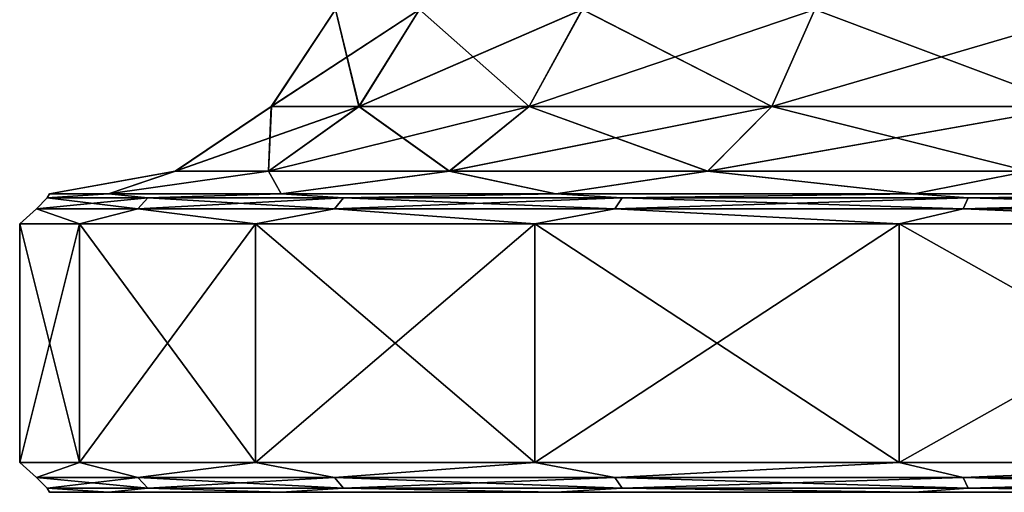
# Model space of a CAD drawing. Units: millimetres. Extents: x -298 to 298, y -568 to 32.
# Drawn here: x 236 to 253, y -568 to -560 of the extents above; entities that cross this region are included whole.
import ezdxf

# ---------------------------------------------------------------- set-up
doc = ezdxf.new("R2010")
doc.units = ezdxf.units.MM
doc.header["$LTSCALE"] = 65.185185
for name, color, linetype in [('228', 7, 'CONTINUOUS'), ('240', 7, 'CONTINUOUS'), ('241', 7, 'CONTINUOUS'), ('242', 7, 'CONTINUOUS'), ('243', 7, 'CONTINUOUS'), ('249', 7, 'CONTINUOUS'), ('261', 7, 'CONTINUOUS'), ('262', 7, 'CONTINUOUS'), ('263', 7, 'CONTINUOUS'), ('264', 7, 'CONTINUOUS')]:
    doc.layers.add(name, color=color, linetype=linetype)

msp = doc.modelspace()

# ---------------------------------------------------------------- linework, layer by layer
at = {"layer": '228', "color": 252, "linetype": 'Continuous', "true_color": 0x8792a0}
for points in [[(236.85, -567.5, -235.85), (237.838, -567.5, -243.356), (237.838, -567.5, -228.344), (236.85, -567.5, -235.85)], [(237.838, -567.5, -243.356), (240.735, -567.5, -250.35), (237.838, -567.5, -228.344), (237.838, -567.5, -243.356)], [(237.838, -567.5, -228.344), (240.735, -567.5, -250.35), (240.735, -567.5, -221.35), (237.838, -567.5, -228.344)], [(240.735, -567.5, -250.35), (245.344, -567.5, -256.356), (240.735, -567.5, -221.35), (240.735, -567.5, -250.35)], [(240.735, -567.5, -221.35), (245.344, -567.5, -256.356), (245.344, -567.5, -215.344), (240.735, -567.5, -221.35)], [(245.344, -567.5, -256.356), (251.35, -567.5, -260.965), (245.344, -567.5, -215.344), (245.344, -567.5, -256.356)], [(245.344, -567.5, -215.344), (251.35, -567.5, -260.965), (251.35, -567.5, -210.735), (245.344, -567.5, -215.344)], [(251.35, -567.5, -260.965), (258.344, -567.5, -263.862), (251.35, -567.5, -210.735), (251.35, -567.5, -260.965)], [(251.35, -567.5, -210.735), (258.344, -567.5, -263.862), (258.344, -567.5, -207.838), (251.35, -567.5, -210.735)]]:
    msp.add_3dface(points, dxfattribs=at)
at = {"layer": '240', "color": 252, "linetype": 'Continuous', "true_color": 0x8792a0}
for points in [[(236.632, -567.25, -239.398), (236.632, -567.25, -232.302), (236.35, -567, -235.85), (236.632, -567.25, -239.398)], [(237.355, -567, -243.485), (236.632, -567.25, -239.398), (236.35, -567, -235.85), (237.355, -567, -243.485)], [(236.35, -567, -235.85), (236.632, -567.25, -232.302), (237.355, -567, -228.215), (236.35, -567, -235.85)], [(238.33, -567.25, -246.287), (236.632, -567.25, -239.398), (237.355, -567, -243.485), (238.33, -567.25, -246.287)], [(236.632, -567.25, -232.302), (238.33, -567.25, -225.413), (237.355, -567, -228.215), (236.632, -567.25, -232.302)], [(240.302, -567, -250.6), (238.33, -567.25, -246.287), (237.355, -567, -243.485), (240.302, -567, -250.6)], [(237.355, -567, -228.215), (238.33, -567.25, -225.413), (240.302, -567, -221.1), (237.355, -567, -228.215)], [(241.627, -567.25, -252.57), (238.33, -567.25, -246.287), (240.302, -567, -250.6), (241.627, -567.25, -252.57)], [(238.33, -567.25, -225.413), (241.627, -567.25, -219.13), (240.302, -567, -221.1), (238.33, -567.25, -225.413)], [(244.99, -567, -256.71), (241.627, -567.25, -252.57), (240.302, -567, -250.6), (244.99, -567, -256.71)], [(240.302, -567, -221.1), (241.627, -567.25, -219.13), (244.99, -567, -214.99), (240.302, -567, -221.1)], [(246.332, -567.25, -257.881), (241.627, -567.25, -252.57), (244.99, -567, -256.71), (246.332, -567.25, -257.881)], [(241.627, -567.25, -219.13), (246.332, -567.25, -213.819), (244.99, -567, -214.99), (241.627, -567.25, -219.13)], [(251.1, -567, -261.398), (246.332, -567.25, -257.881), (244.99, -567, -256.71), (251.1, -567, -261.398)], [(244.99, -567, -214.99), (246.332, -567.25, -213.819), (251.1, -567, -210.302), (244.99, -567, -214.99)], [(252.172, -567.25, -261.912), (246.332, -567.25, -257.881), (251.1, -567, -261.398), (252.172, -567.25, -261.912)], [(246.332, -567.25, -213.819), (252.172, -567.25, -209.788), (251.1, -567, -210.302), (246.332, -567.25, -213.819)], [(258.215, -567, -264.345), (252.172, -567.25, -261.912), (251.1, -567, -261.398), (258.215, -567, -264.345)], [(251.1, -567, -210.302), (252.172, -567.25, -209.788), (258.215, -567, -207.355), (251.1, -567, -210.302)], [(258.806, -567.25, -264.428), (252.172, -567.25, -261.912), (258.215, -567, -264.345), (258.806, -567.25, -264.428)], [(252.172, -567.25, -209.788), (258.806, -567.25, -207.272), (258.215, -567, -207.355), (252.172, -567.25, -209.788)], [(236.813, -567.433, -239.376), (236.813, -567.433, -232.324), (236.632, -567.25, -239.398), (236.813, -567.433, -239.376)], [(238.33, -567.25, -246.287), (236.813, -567.433, -239.376), (236.632, -567.25, -239.398), (238.33, -567.25, -246.287)], [(236.813, -567.433, -232.324), (238.501, -567.433, -225.478), (236.632, -567.25, -232.302), (236.813, -567.433, -232.324)], [(236.632, -567.25, -239.398), (236.813, -567.433, -232.324), (236.632, -567.25, -232.302), (236.632, -567.25, -239.398)], [(236.632, -567.25, -232.302), (238.501, -567.433, -225.478), (238.33, -567.25, -225.413), (236.632, -567.25, -232.302)], [(238.501, -567.433, -246.222), (236.813, -567.433, -239.376), (238.33, -567.25, -246.287), (238.501, -567.433, -246.222)], [(241.627, -567.25, -252.57), (238.501, -567.433, -246.222), (238.33, -567.25, -246.287), (241.627, -567.25, -252.57)], [(238.501, -567.433, -225.478), (241.778, -567.433, -219.234), (238.33, -567.25, -225.413), (238.501, -567.433, -225.478)], [(238.33, -567.25, -225.413), (241.778, -567.433, -219.234), (241.627, -567.25, -219.13), (238.33, -567.25, -225.413)], [(241.778, -567.433, -252.466), (238.501, -567.433, -246.222), (241.627, -567.25, -252.57), (241.778, -567.433, -252.466)], [(246.332, -567.25, -257.881), (241.778, -567.433, -252.466), (241.627, -567.25, -252.57), (246.332, -567.25, -257.881)], [(241.778, -567.433, -219.234), (246.454, -567.433, -213.956), (241.627, -567.25, -219.13), (241.778, -567.433, -219.234)], [(241.627, -567.25, -219.13), (246.454, -567.433, -213.956), (246.332, -567.25, -213.819), (241.627, -567.25, -219.13)], [(246.454, -567.433, -257.744), (241.778, -567.433, -252.466), (246.332, -567.25, -257.881), (246.454, -567.433, -257.744)], [(252.172, -567.25, -261.912), (246.454, -567.433, -257.744), (246.332, -567.25, -257.881), (252.172, -567.25, -261.912)], [(246.454, -567.433, -213.956), (252.257, -567.433, -209.951), (246.332, -567.25, -213.819), (246.454, -567.433, -213.956)], [(246.332, -567.25, -213.819), (252.257, -567.433, -209.951), (252.172, -567.25, -209.788), (246.332, -567.25, -213.819)], [(252.257, -567.433, -261.749), (246.454, -567.433, -257.744), (252.172, -567.25, -261.912), (252.257, -567.433, -261.749)], [(258.806, -567.25, -264.428), (252.257, -567.433, -261.749), (252.172, -567.25, -261.912), (258.806, -567.25, -264.428)], [(252.257, -567.433, -209.951), (258.85, -567.433, -207.45), (252.172, -567.25, -209.788), (252.257, -567.433, -209.951)], [(252.172, -567.25, -209.788), (258.85, -567.433, -207.45), (258.806, -567.25, -207.272), (252.172, -567.25, -209.788)], [(258.85, -567.433, -264.25), (252.257, -567.433, -261.749), (258.806, -567.25, -264.428), (258.85, -567.433, -264.25)], [(237.838, -567.5, -243.356), (236.85, -567.5, -235.85), (236.813, -567.433, -239.376), (237.838, -567.5, -243.356)], [(238.501, -567.433, -246.222), (237.838, -567.5, -243.356), (236.813, -567.433, -239.376), (238.501, -567.433, -246.222)], [(236.85, -567.5, -235.85), (237.838, -567.5, -228.344), (236.813, -567.433, -232.324), (236.85, -567.5, -235.85)], [(236.813, -567.433, -239.376), (236.85, -567.5, -235.85), (236.813, -567.433, -232.324), (236.813, -567.433, -239.376)], [(236.813, -567.433, -232.324), (237.838, -567.5, -228.344), (238.501, -567.433, -225.478), (236.813, -567.433, -232.324)], [(240.735, -567.5, -250.35), (237.838, -567.5, -243.356), (238.501, -567.433, -246.222), (240.735, -567.5, -250.35)], [(237.838, -567.5, -228.344), (240.735, -567.5, -221.35), (238.501, -567.433, -225.478), (237.838, -567.5, -228.344)], [(241.778, -567.433, -252.466), (240.735, -567.5, -250.35), (238.501, -567.433, -246.222), (241.778, -567.433, -252.466)], [(238.501, -567.433, -225.478), (240.735, -567.5, -221.35), (241.778, -567.433, -219.234), (238.501, -567.433, -225.478)], [(245.344, -567.5, -256.356), (240.735, -567.5, -250.35), (241.778, -567.433, -252.466), (245.344, -567.5, -256.356)], [(240.735, -567.5, -221.35), (245.344, -567.5, -215.344), (241.778, -567.433, -219.234), (240.735, -567.5, -221.35)], [(246.454, -567.433, -257.744), (245.344, -567.5, -256.356), (241.778, -567.433, -252.466), (246.454, -567.433, -257.744)], [(241.778, -567.433, -219.234), (245.344, -567.5, -215.344), (246.454, -567.433, -213.956), (241.778, -567.433, -219.234)], [(251.35, -567.5, -260.965), (245.344, -567.5, -256.356), (246.454, -567.433, -257.744), (251.35, -567.5, -260.965)], [(245.344, -567.5, -215.344), (251.35, -567.5, -210.735), (246.454, -567.433, -213.956), (245.344, -567.5, -215.344)], [(252.257, -567.433, -261.749), (251.35, -567.5, -260.965), (246.454, -567.433, -257.744), (252.257, -567.433, -261.749)], [(246.454, -567.433, -213.956), (251.35, -567.5, -210.735), (252.257, -567.433, -209.951), (246.454, -567.433, -213.956)], [(258.344, -567.5, -263.862), (251.35, -567.5, -260.965), (252.257, -567.433, -261.749), (258.344, -567.5, -263.862)], [(251.35, -567.5, -210.735), (258.344, -567.5, -207.838), (252.257, -567.433, -209.951), (251.35, -567.5, -210.735)], [(258.85, -567.433, -264.25), (258.344, -567.5, -263.862), (252.257, -567.433, -261.749), (258.85, -567.433, -264.25)], [(252.257, -567.433, -209.951), (258.344, -567.5, -207.838), (258.85, -567.433, -207.45), (252.257, -567.433, -209.951)]]:
    msp.add_3dface(points, dxfattribs=at)
at = {"layer": '241', "color": 252, "linetype": 'Continuous', "true_color": 0x8792a0}
for points in [[(237.355, -567, -243.485), (236.35, -567, -235.85), (237.355, -563, -243.485), (237.355, -567, -243.485)], [(236.35, -567, -235.85), (237.355, -567, -228.215), (236.35, -563, -235.85), (236.35, -567, -235.85)], [(237.355, -563, -243.485), (236.35, -567, -235.85), (236.35, -563, -235.85), (237.355, -563, -243.485)], [(236.35, -563, -235.85), (237.355, -567, -228.215), (237.355, -563, -228.215), (236.35, -563, -235.85)], [(240.302, -567, -250.6), (237.355, -567, -243.485), (240.302, -563, -250.6), (240.302, -567, -250.6)], [(240.302, -563, -250.6), (237.355, -567, -243.485), (237.355, -563, -243.485), (240.302, -563, -250.6)], [(237.355, -567, -228.215), (240.302, -567, -221.1), (237.355, -563, -228.215), (237.355, -567, -228.215)], [(237.355, -563, -228.215), (240.302, -567, -221.1), (240.302, -563, -221.1), (237.355, -563, -228.215)], [(244.99, -567, -256.71), (240.302, -567, -250.6), (244.99, -563, -256.71), (244.99, -567, -256.71)], [(244.99, -563, -256.71), (240.302, -567, -250.6), (240.302, -563, -250.6), (244.99, -563, -256.71)], [(240.302, -567, -221.1), (244.99, -567, -214.99), (240.302, -563, -221.1), (240.302, -567, -221.1)], [(240.302, -563, -221.1), (244.99, -567, -214.99), (244.99, -563, -214.99), (240.302, -563, -221.1)], [(251.1, -567, -261.398), (244.99, -567, -256.71), (251.1, -563, -261.398), (251.1, -567, -261.398)], [(251.1, -563, -261.398), (244.99, -567, -256.71), (244.99, -563, -256.71), (251.1, -563, -261.398)], [(244.99, -567, -214.99), (251.1, -567, -210.302), (244.99, -563, -214.99), (244.99, -567, -214.99)], [(244.99, -563, -214.99), (251.1, -567, -210.302), (251.1, -563, -210.302), (244.99, -563, -214.99)], [(258.215, -567, -264.345), (251.1, -567, -261.398), (258.215, -563, -264.345), (258.215, -567, -264.345)], [(258.215, -563, -264.345), (251.1, -567, -261.398), (251.1, -563, -261.398), (258.215, -563, -264.345)], [(251.1, -567, -210.302), (258.215, -567, -207.355), (251.1, -563, -210.302), (251.1, -567, -210.302)], [(251.1, -563, -210.302), (258.215, -567, -207.355), (258.215, -563, -207.355), (251.1, -563, -210.302)]]:
    msp.add_3dface(points, dxfattribs=at)
at = {"layer": '242', "color": 252, "linetype": 'Continuous', "true_color": 0x8792a0}
for points in [[(238.33, -562.75, -246.287), (236.631, -562.75, -239.398), (238.501, -562.567, -246.222), (238.33, -562.75, -246.287)], [(236.631, -562.75, -239.398), (236.631, -562.75, -232.302), (236.813, -562.567, -239.376), (236.631, -562.75, -239.398)], [(238.501, -562.567, -246.222), (236.631, -562.75, -239.398), (236.813, -562.567, -239.376), (238.501, -562.567, -246.222)], [(236.631, -562.75, -232.302), (238.33, -562.75, -225.413), (236.813, -562.567, -232.324), (236.631, -562.75, -232.302)], [(236.813, -562.567, -239.376), (236.631, -562.75, -232.302), (236.813, -562.567, -232.324), (236.813, -562.567, -239.376)], [(238.501, -562.567, -246.222), (236.813, -562.567, -239.376), (237.838, -562.5, -243.356), (238.501, -562.567, -246.222)], [(236.813, -562.567, -239.376), (236.813, -562.567, -232.324), (236.85, -562.5, -235.85), (236.813, -562.567, -239.376)], [(237.838, -562.5, -243.356), (236.813, -562.567, -239.376), (236.85, -562.5, -235.85), (237.838, -562.5, -243.356)], [(236.813, -562.567, -232.324), (238.501, -562.567, -225.478), (237.838, -562.5, -228.344), (236.813, -562.567, -232.324)], [(236.85, -562.5, -235.85), (236.813, -562.567, -232.324), (237.838, -562.5, -228.344), (236.85, -562.5, -235.85)], [(236.813, -562.567, -232.324), (238.33, -562.75, -225.413), (238.501, -562.567, -225.478), (236.813, -562.567, -232.324)], [(240.735, -562.5, -250.35), (238.501, -562.567, -246.222), (237.838, -562.5, -243.356), (240.735, -562.5, -250.35)], [(237.838, -562.5, -228.344), (238.501, -562.567, -225.478), (240.735, -562.5, -221.35), (237.838, -562.5, -228.344)], [(241.627, -562.75, -252.57), (238.33, -562.75, -246.287), (241.778, -562.567, -252.466), (241.627, -562.75, -252.57)], [(241.778, -562.567, -252.466), (238.33, -562.75, -246.287), (238.501, -562.567, -246.222), (241.778, -562.567, -252.466)], [(238.33, -562.75, -225.413), (241.627, -562.75, -219.13), (238.501, -562.567, -225.478), (238.33, -562.75, -225.413)], [(241.778, -562.567, -252.466), (238.501, -562.567, -246.222), (240.735, -562.5, -250.35), (241.778, -562.567, -252.466)], [(238.501, -562.567, -225.478), (241.778, -562.567, -219.234), (240.735, -562.5, -221.35), (238.501, -562.567, -225.478)], [(238.501, -562.567, -225.478), (241.627, -562.75, -219.13), (241.778, -562.567, -219.234), (238.501, -562.567, -225.478)], [(245.344, -562.5, -256.356), (241.778, -562.567, -252.466), (240.735, -562.5, -250.35), (245.344, -562.5, -256.356)], [(240.735, -562.5, -221.35), (241.778, -562.567, -219.234), (245.344, -562.5, -215.344), (240.735, -562.5, -221.35)], [(246.332, -562.75, -257.881), (241.627, -562.75, -252.57), (246.454, -562.567, -257.744), (246.332, -562.75, -257.881)], [(246.454, -562.567, -257.744), (241.627, -562.75, -252.57), (241.778, -562.567, -252.466), (246.454, -562.567, -257.744)], [(241.627, -562.75, -219.13), (246.332, -562.75, -213.819), (241.778, -562.567, -219.234), (241.627, -562.75, -219.13)], [(246.454, -562.567, -257.744), (241.778, -562.567, -252.466), (245.344, -562.5, -256.356), (246.454, -562.567, -257.744)], [(241.778, -562.567, -219.234), (246.454, -562.567, -213.956), (245.344, -562.5, -215.344), (241.778, -562.567, -219.234)], [(241.778, -562.567, -219.234), (246.332, -562.75, -213.819), (246.454, -562.567, -213.956), (241.778, -562.567, -219.234)], [(251.35, -562.5, -260.965), (246.454, -562.567, -257.744), (245.344, -562.5, -256.356), (251.35, -562.5, -260.965)], [(245.344, -562.5, -215.344), (246.454, -562.567, -213.956), (251.35, -562.5, -210.735), (245.344, -562.5, -215.344)], [(252.172, -562.75, -261.912), (246.332, -562.75, -257.881), (252.257, -562.567, -261.75), (252.172, -562.75, -261.912)], [(252.257, -562.567, -261.75), (246.332, -562.75, -257.881), (246.454, -562.567, -257.744), (252.257, -562.567, -261.75)], [(246.332, -562.75, -213.819), (252.172, -562.75, -209.788), (246.454, -562.567, -213.956), (246.332, -562.75, -213.819)], [(252.257, -562.567, -261.75), (246.454, -562.567, -257.744), (251.35, -562.5, -260.965), (252.257, -562.567, -261.75)], [(246.454, -562.567, -213.956), (252.257, -562.567, -209.95), (251.35, -562.5, -210.735), (246.454, -562.567, -213.956)], [(246.454, -562.567, -213.956), (252.172, -562.75, -209.788), (252.257, -562.567, -209.95), (246.454, -562.567, -213.956)], [(258.344, -562.5, -263.862), (252.257, -562.567, -261.75), (251.35, -562.5, -260.965), (258.344, -562.5, -263.862)], [(251.35, -562.5, -210.735), (252.257, -562.567, -209.95), (258.344, -562.5, -207.838), (251.35, -562.5, -210.735)], [(258.806, -562.75, -264.428), (252.172, -562.75, -261.912), (258.85, -562.567, -264.25), (258.806, -562.75, -264.428)], [(258.85, -562.567, -264.25), (252.172, -562.75, -261.912), (252.257, -562.567, -261.75), (258.85, -562.567, -264.25)], [(252.172, -562.75, -209.788), (258.806, -562.75, -207.272), (252.257, -562.567, -209.95), (252.172, -562.75, -209.788)], [(258.85, -562.567, -264.25), (252.257, -562.567, -261.75), (258.344, -562.5, -263.862), (258.85, -562.567, -264.25)], [(252.257, -562.567, -209.95), (258.85, -562.567, -207.45), (258.344, -562.5, -207.838), (252.257, -562.567, -209.95)], [(252.257, -562.567, -209.95), (258.806, -562.75, -207.272), (258.85, -562.567, -207.45), (252.257, -562.567, -209.95)], [(237.355, -563, -243.485), (236.35, -563, -235.85), (236.631, -562.75, -239.398), (237.355, -563, -243.485)], [(236.35, -563, -235.85), (237.355, -563, -228.215), (236.631, -562.75, -232.302), (236.35, -563, -235.85)], [(236.631, -562.75, -239.398), (236.35, -563, -235.85), (236.631, -562.75, -232.302), (236.631, -562.75, -239.398)], [(238.33, -562.75, -246.287), (237.355, -563, -243.485), (236.631, -562.75, -239.398), (238.33, -562.75, -246.287)], [(236.631, -562.75, -232.302), (237.355, -563, -228.215), (238.33, -562.75, -225.413), (236.631, -562.75, -232.302)], [(240.302, -563, -250.6), (237.355, -563, -243.485), (238.33, -562.75, -246.287), (240.302, -563, -250.6)], [(237.355, -563, -228.215), (240.302, -563, -221.1), (238.33, -562.75, -225.413), (237.355, -563, -228.215)], [(241.627, -562.75, -252.57), (240.302, -563, -250.6), (238.33, -562.75, -246.287), (241.627, -562.75, -252.57)], [(238.33, -562.75, -225.413), (240.302, -563, -221.1), (241.627, -562.75, -219.13), (238.33, -562.75, -225.413)], [(244.99, -563, -256.71), (240.302, -563, -250.6), (241.627, -562.75, -252.57), (244.99, -563, -256.71)], [(240.302, -563, -221.1), (244.99, -563, -214.99), (241.627, -562.75, -219.13), (240.302, -563, -221.1)], [(246.332, -562.75, -257.881), (244.99, -563, -256.71), (241.627, -562.75, -252.57), (246.332, -562.75, -257.881)], [(241.627, -562.75, -219.13), (244.99, -563, -214.99), (246.332, -562.75, -213.819), (241.627, -562.75, -219.13)], [(251.1, -563, -261.398), (244.99, -563, -256.71), (246.332, -562.75, -257.881), (251.1, -563, -261.398)], [(244.99, -563, -214.99), (251.1, -563, -210.302), (246.332, -562.75, -213.819), (244.99, -563, -214.99)], [(252.172, -562.75, -261.912), (251.1, -563, -261.398), (246.332, -562.75, -257.881), (252.172, -562.75, -261.912)], [(246.332, -562.75, -213.819), (251.1, -563, -210.302), (252.172, -562.75, -209.788), (246.332, -562.75, -213.819)], [(258.215, -563, -264.345), (251.1, -563, -261.398), (252.172, -562.75, -261.912), (258.215, -563, -264.345)], [(251.1, -563, -210.302), (258.215, -563, -207.355), (252.172, -562.75, -209.788), (251.1, -563, -210.302)], [(258.806, -562.75, -264.428), (258.215, -563, -264.345), (252.172, -562.75, -261.912), (258.806, -562.75, -264.428)], [(252.172, -562.75, -209.788), (258.215, -563, -207.355), (258.806, -562.75, -207.272), (252.172, -562.75, -209.788)]]:
    msp.add_3dface(points, dxfattribs=at)
at = {"layer": '243', "color": 252, "linetype": 'Continuous', "true_color": 0x8792a0}
for points in [[(242.042, -561.034, -244.879), (240.573, -561.034, -238.919), (243.055, -559.41, -244.495), (242.042, -561.034, -244.879)], [(240.573, -561.034, -238.919), (240.573, -561.034, -232.781), (241.649, -559.41, -238.789), (240.573, -561.034, -238.919)], [(243.055, -559.41, -244.495), (240.573, -561.034, -238.919), (241.649, -559.41, -238.789), (243.055, -559.41, -244.495)], [(240.573, -561.034, -232.781), (242.042, -561.034, -226.821), (241.649, -559.41, -232.911), (240.573, -561.034, -232.781)], [(241.649, -559.41, -238.789), (240.573, -561.034, -232.781), (241.649, -559.41, -232.911), (241.649, -559.41, -238.789)], [(241.649, -559.41, -232.911), (242.042, -561.034, -226.821), (243.055, -559.41, -227.205), (241.649, -559.41, -232.911)], [(244.894, -561.034, -250.315), (242.042, -561.034, -244.879), (245.786, -559.41, -249.699), (244.894, -561.034, -250.315)], [(245.786, -559.41, -249.699), (242.042, -561.034, -244.879), (243.055, -559.41, -244.495), (245.786, -559.41, -249.699)], [(242.042, -561.034, -226.821), (244.894, -561.034, -221.385), (243.055, -559.41, -227.205), (242.042, -561.034, -226.821)], [(243.055, -559.41, -227.205), (244.894, -561.034, -221.385), (245.786, -559.41, -222.001), (243.055, -559.41, -227.205)], [(248.965, -561.034, -254.909), (244.894, -561.034, -250.315), (249.684, -559.41, -254.098), (248.965, -561.034, -254.909)], [(249.684, -559.41, -254.098), (244.894, -561.034, -250.315), (245.786, -559.41, -249.699), (249.684, -559.41, -254.098)], [(244.894, -561.034, -221.385), (248.965, -561.034, -216.791), (245.786, -559.41, -222.001), (244.894, -561.034, -221.385)], [(245.786, -559.41, -222.001), (248.965, -561.034, -216.791), (249.684, -559.41, -217.602), (245.786, -559.41, -222.001)], [(254.017, -561.034, -258.396), (248.965, -561.034, -254.909), (254.52, -559.41, -257.437), (254.017, -561.034, -258.396)], [(254.52, -559.41, -257.437), (248.965, -561.034, -254.909), (249.684, -559.41, -254.098), (254.52, -559.41, -257.437)], [(248.965, -561.034, -216.791), (254.017, -561.034, -213.304), (249.684, -559.41, -217.602), (248.965, -561.034, -216.791)], [(249.684, -559.41, -217.602), (254.017, -561.034, -213.304), (254.52, -559.41, -214.263), (249.684, -559.41, -217.602)], [(240.524, -562.119, -245.455), (238.961, -562.119, -239.115), (242.042, -561.034, -244.879), (240.524, -562.119, -245.455)], [(238.961, -562.119, -239.115), (238.961, -562.119, -232.585), (240.573, -561.034, -238.919), (238.961, -562.119, -239.115)], [(242.042, -561.034, -244.879), (238.961, -562.119, -239.115), (240.573, -561.034, -238.919), (242.042, -561.034, -244.879)], [(238.961, -562.119, -232.585), (240.524, -562.119, -226.245), (240.573, -561.034, -232.781), (238.961, -562.119, -232.585)], [(240.573, -561.034, -238.919), (238.961, -562.119, -232.585), (240.573, -561.034, -232.781), (240.573, -561.034, -238.919)], [(243.558, -562.119, -251.237), (240.524, -562.119, -245.455), (244.894, -561.034, -250.315), (243.558, -562.119, -251.237)], [(244.894, -561.034, -250.315), (240.524, -562.119, -245.455), (242.042, -561.034, -244.879), (244.894, -561.034, -250.315)], [(240.524, -562.119, -226.245), (243.558, -562.119, -220.463), (242.042, -561.034, -226.821), (240.524, -562.119, -226.245)], [(240.573, -561.034, -232.781), (240.524, -562.119, -226.245), (242.042, -561.034, -226.821), (240.573, -561.034, -232.781)], [(242.042, -561.034, -226.821), (243.558, -562.119, -220.463), (244.894, -561.034, -221.385), (242.042, -561.034, -226.821)], [(247.888, -562.119, -256.125), (243.558, -562.119, -251.237), (248.965, -561.034, -254.909), (247.888, -562.119, -256.125)], [(248.965, -561.034, -254.909), (243.558, -562.119, -251.237), (244.894, -561.034, -250.315), (248.965, -561.034, -254.909)], [(243.558, -562.119, -220.463), (247.888, -562.119, -215.575), (244.894, -561.034, -221.385), (243.558, -562.119, -220.463)], [(244.894, -561.034, -221.385), (247.888, -562.119, -215.575), (248.965, -561.034, -216.791), (244.894, -561.034, -221.385)], [(253.262, -562.119, -259.834), (247.888, -562.119, -256.125), (254.017, -561.034, -258.396), (253.262, -562.119, -259.834)], [(254.017, -561.034, -258.396), (247.888, -562.119, -256.125), (248.965, -561.034, -254.909), (254.017, -561.034, -258.396)], [(247.888, -562.119, -215.575), (253.262, -562.119, -211.866), (248.965, -561.034, -216.791), (247.888, -562.119, -215.575)], [(248.965, -561.034, -216.791), (253.262, -562.119, -211.866), (254.017, -561.034, -213.304), (248.965, -561.034, -216.791)], [(237.838, -562.5, -243.356), (236.85, -562.5, -235.85), (238.961, -562.119, -239.115), (237.838, -562.5, -243.356)], [(236.85, -562.5, -235.85), (237.838, -562.5, -228.344), (238.961, -562.119, -232.585), (236.85, -562.5, -235.85)], [(238.961, -562.119, -239.115), (236.85, -562.5, -235.85), (238.961, -562.119, -232.585), (238.961, -562.119, -239.115)], [(240.735, -562.5, -250.35), (237.838, -562.5, -243.356), (240.524, -562.119, -245.455), (240.735, -562.5, -250.35)], [(240.524, -562.119, -245.455), (237.838, -562.5, -243.356), (238.961, -562.119, -239.115), (240.524, -562.119, -245.455)], [(237.838, -562.5, -228.344), (240.735, -562.5, -221.35), (240.524, -562.119, -226.245), (237.838, -562.5, -228.344)], [(238.961, -562.119, -232.585), (237.838, -562.5, -228.344), (240.524, -562.119, -226.245), (238.961, -562.119, -232.585)], [(243.558, -562.119, -251.237), (240.735, -562.5, -250.35), (240.524, -562.119, -245.455), (243.558, -562.119, -251.237)], [(240.524, -562.119, -226.245), (240.735, -562.5, -221.35), (243.558, -562.119, -220.463), (240.524, -562.119, -226.245)], [(245.344, -562.5, -256.356), (240.735, -562.5, -250.35), (243.558, -562.119, -251.237), (245.344, -562.5, -256.356)], [(240.735, -562.5, -221.35), (245.344, -562.5, -215.344), (243.558, -562.119, -220.463), (240.735, -562.5, -221.35)], [(247.888, -562.119, -256.125), (245.344, -562.5, -256.356), (243.558, -562.119, -251.237), (247.888, -562.119, -256.125)], [(243.558, -562.119, -220.463), (245.344, -562.5, -215.344), (247.888, -562.119, -215.575), (243.558, -562.119, -220.463)], [(251.35, -562.5, -260.965), (245.344, -562.5, -256.356), (247.888, -562.119, -256.125), (251.35, -562.5, -260.965)], [(245.344, -562.5, -215.344), (251.35, -562.5, -210.735), (247.888, -562.119, -215.575), (245.344, -562.5, -215.344)], [(253.262, -562.119, -259.834), (251.35, -562.5, -260.965), (247.888, -562.119, -256.125), (253.262, -562.119, -259.834)], [(247.888, -562.119, -215.575), (251.35, -562.5, -210.735), (253.262, -562.119, -211.866), (247.888, -562.119, -215.575)], [(258.344, -562.5, -263.862), (251.35, -562.5, -260.965), (253.262, -562.119, -259.834), (258.344, -562.5, -263.862)], [(251.35, -562.5, -210.735), (258.344, -562.5, -207.838), (253.262, -562.119, -211.866), (251.35, -562.5, -210.735)]]:
    msp.add_3dface(points, dxfattribs=at)
at = {"layer": '249', "color": 252, "linetype": 'Continuous', "true_color": 0x8792a0}
for points in [[(236.85, -567.5, 235.85), (237.838, -567.5, 228.344), (237.838, -567.5, 243.356), (236.85, -567.5, 235.85)], [(237.838, -567.5, 228.344), (240.735, -567.5, 221.35), (237.838, -567.5, 243.356), (237.838, -567.5, 228.344)], [(237.838, -567.5, 243.356), (240.735, -567.5, 221.35), (240.735, -567.5, 250.35), (237.838, -567.5, 243.356)], [(240.735, -567.5, 221.35), (245.344, -567.5, 215.344), (240.735, -567.5, 250.35), (240.735, -567.5, 221.35)], [(240.735, -567.5, 250.35), (245.344, -567.5, 215.344), (245.344, -567.5, 256.356), (240.735, -567.5, 250.35)], [(245.344, -567.5, 215.344), (251.35, -567.5, 210.735), (245.344, -567.5, 256.356), (245.344, -567.5, 215.344)], [(245.344, -567.5, 256.356), (251.35, -567.5, 210.735), (251.35, -567.5, 260.965), (245.344, -567.5, 256.356)], [(251.35, -567.5, 210.735), (258.344, -567.5, 207.838), (251.35, -567.5, 260.965), (251.35, -567.5, 210.735)], [(251.35, -567.5, 260.965), (258.344, -567.5, 207.838), (258.344, -567.5, 263.862), (251.35, -567.5, 260.965)]]:
    msp.add_3dface(points, dxfattribs=at)
at = {"layer": '261', "color": 252, "linetype": 'Continuous', "true_color": 0x8792a0}
for points in [[(236.631, -567.25, 232.302), (236.631, -567.25, 239.398), (236.35, -567, 235.85), (236.631, -567.25, 232.302)], [(237.355, -567, 228.215), (236.631, -567.25, 232.302), (236.35, -567, 235.85), (237.355, -567, 228.215)], [(236.35, -567, 235.85), (236.631, -567.25, 239.398), (237.355, -567, 243.485), (236.35, -567, 235.85)], [(238.33, -567.25, 225.413), (236.631, -567.25, 232.302), (237.355, -567, 228.215), (238.33, -567.25, 225.413)], [(236.631, -567.25, 239.398), (238.33, -567.25, 246.287), (237.355, -567, 243.485), (236.631, -567.25, 239.398)], [(240.302, -567, 221.1), (238.33, -567.25, 225.413), (237.355, -567, 228.215), (240.302, -567, 221.1)], [(237.355, -567, 243.485), (238.33, -567.25, 246.287), (240.302, -567, 250.6), (237.355, -567, 243.485)], [(241.627, -567.25, 219.13), (238.33, -567.25, 225.413), (240.302, -567, 221.1), (241.627, -567.25, 219.13)], [(238.33, -567.25, 246.287), (241.627, -567.25, 252.57), (240.302, -567, 250.6), (238.33, -567.25, 246.287)], [(244.99, -567, 214.99), (241.627, -567.25, 219.13), (240.302, -567, 221.1), (244.99, -567, 214.99)], [(240.302, -567, 250.6), (241.627, -567.25, 252.57), (244.99, -567, 256.71), (240.302, -567, 250.6)], [(246.332, -567.25, 213.819), (241.627, -567.25, 219.13), (244.99, -567, 214.99), (246.332, -567.25, 213.819)], [(241.627, -567.25, 252.57), (246.332, -567.25, 257.881), (244.99, -567, 256.71), (241.627, -567.25, 252.57)], [(251.1, -567, 210.302), (246.332, -567.25, 213.819), (244.99, -567, 214.99), (251.1, -567, 210.302)], [(244.99, -567, 256.71), (246.332, -567.25, 257.881), (251.1, -567, 261.398), (244.99, -567, 256.71)], [(252.172, -567.25, 209.788), (246.332, -567.25, 213.819), (251.1, -567, 210.302), (252.172, -567.25, 209.788)], [(246.332, -567.25, 257.881), (252.172, -567.25, 261.912), (251.1, -567, 261.398), (246.332, -567.25, 257.881)], [(258.215, -567, 207.355), (252.172, -567.25, 209.788), (251.1, -567, 210.302), (258.215, -567, 207.355)], [(251.1, -567, 261.398), (252.172, -567.25, 261.912), (258.215, -567, 264.345), (251.1, -567, 261.398)], [(258.806, -567.25, 207.272), (252.172, -567.25, 209.788), (258.215, -567, 207.355), (258.806, -567.25, 207.272)], [(252.172, -567.25, 261.912), (258.806, -567.25, 264.428), (258.215, -567, 264.345), (252.172, -567.25, 261.912)], [(236.813, -567.433, 232.324), (236.813, -567.433, 239.376), (236.631, -567.25, 232.302), (236.813, -567.433, 232.324)], [(238.33, -567.25, 225.413), (236.813, -567.433, 232.324), (236.631, -567.25, 232.302), (238.33, -567.25, 225.413)], [(236.813, -567.433, 239.376), (238.501, -567.433, 246.222), (236.631, -567.25, 239.398), (236.813, -567.433, 239.376)], [(236.631, -567.25, 232.302), (236.813, -567.433, 239.376), (236.631, -567.25, 239.398), (236.631, -567.25, 232.302)], [(236.631, -567.25, 239.398), (238.501, -567.433, 246.222), (238.33, -567.25, 246.287), (236.631, -567.25, 239.398)], [(238.501, -567.433, 225.478), (236.813, -567.433, 232.324), (238.33, -567.25, 225.413), (238.501, -567.433, 225.478)], [(241.627, -567.25, 219.13), (238.501, -567.433, 225.478), (238.33, -567.25, 225.413), (241.627, -567.25, 219.13)], [(238.501, -567.433, 246.222), (241.778, -567.433, 252.466), (238.33, -567.25, 246.287), (238.501, -567.433, 246.222)], [(238.33, -567.25, 246.287), (241.778, -567.433, 252.466), (241.627, -567.25, 252.57), (238.33, -567.25, 246.287)], [(241.778, -567.433, 219.234), (238.501, -567.433, 225.478), (241.627, -567.25, 219.13), (241.778, -567.433, 219.234)], [(246.332, -567.25, 213.819), (241.778, -567.433, 219.234), (241.627, -567.25, 219.13), (246.332, -567.25, 213.819)], [(241.778, -567.433, 252.466), (246.454, -567.433, 257.744), (241.627, -567.25, 252.57), (241.778, -567.433, 252.466)], [(241.627, -567.25, 252.57), (246.454, -567.433, 257.744), (246.332, -567.25, 257.881), (241.627, -567.25, 252.57)], [(246.454, -567.433, 213.956), (241.778, -567.433, 219.234), (246.332, -567.25, 213.819), (246.454, -567.433, 213.956)], [(252.172, -567.25, 209.788), (246.454, -567.433, 213.956), (246.332, -567.25, 213.819), (252.172, -567.25, 209.788)], [(246.454, -567.433, 257.744), (252.257, -567.433, 261.75), (246.332, -567.25, 257.881), (246.454, -567.433, 257.744)], [(246.332, -567.25, 257.881), (252.257, -567.433, 261.75), (252.172, -567.25, 261.912), (246.332, -567.25, 257.881)], [(252.257, -567.433, 209.95), (246.454, -567.433, 213.956), (252.172, -567.25, 209.788), (252.257, -567.433, 209.95)], [(258.806, -567.25, 207.272), (252.257, -567.433, 209.95), (252.172, -567.25, 209.788), (258.806, -567.25, 207.272)], [(252.257, -567.433, 261.75), (258.85, -567.433, 264.25), (252.172, -567.25, 261.912), (252.257, -567.433, 261.75)], [(252.172, -567.25, 261.912), (258.85, -567.433, 264.25), (258.806, -567.25, 264.428), (252.172, -567.25, 261.912)], [(258.85, -567.433, 207.45), (252.257, -567.433, 209.95), (258.806, -567.25, 207.272), (258.85, -567.433, 207.45)], [(237.838, -567.5, 228.344), (236.85, -567.5, 235.85), (236.813, -567.433, 232.324), (237.838, -567.5, 228.344)], [(238.501, -567.433, 225.478), (237.838, -567.5, 228.344), (236.813, -567.433, 232.324), (238.501, -567.433, 225.478)], [(236.85, -567.5, 235.85), (237.838, -567.5, 243.356), (236.813, -567.433, 239.376), (236.85, -567.5, 235.85)], [(236.813, -567.433, 232.324), (236.85, -567.5, 235.85), (236.813, -567.433, 239.376), (236.813, -567.433, 232.324)], [(236.813, -567.433, 239.376), (237.838, -567.5, 243.356), (238.501, -567.433, 246.222), (236.813, -567.433, 239.376)], [(240.735, -567.5, 221.35), (237.838, -567.5, 228.344), (238.501, -567.433, 225.478), (240.735, -567.5, 221.35)], [(237.838, -567.5, 243.356), (240.735, -567.5, 250.35), (238.501, -567.433, 246.222), (237.838, -567.5, 243.356)], [(241.778, -567.433, 219.234), (240.735, -567.5, 221.35), (238.501, -567.433, 225.478), (241.778, -567.433, 219.234)], [(238.501, -567.433, 246.222), (240.735, -567.5, 250.35), (241.778, -567.433, 252.466), (238.501, -567.433, 246.222)], [(245.344, -567.5, 215.344), (240.735, -567.5, 221.35), (241.778, -567.433, 219.234), (245.344, -567.5, 215.344)], [(240.735, -567.5, 250.35), (245.344, -567.5, 256.356), (241.778, -567.433, 252.466), (240.735, -567.5, 250.35)], [(246.454, -567.433, 213.956), (245.344, -567.5, 215.344), (241.778, -567.433, 219.234), (246.454, -567.433, 213.956)], [(241.778, -567.433, 252.466), (245.344, -567.5, 256.356), (246.454, -567.433, 257.744), (241.778, -567.433, 252.466)], [(251.35, -567.5, 210.735), (245.344, -567.5, 215.344), (246.454, -567.433, 213.956), (251.35, -567.5, 210.735)], [(245.344, -567.5, 256.356), (251.35, -567.5, 260.965), (246.454, -567.433, 257.744), (245.344, -567.5, 256.356)], [(252.257, -567.433, 209.95), (251.35, -567.5, 210.735), (246.454, -567.433, 213.956), (252.257, -567.433, 209.95)], [(246.454, -567.433, 257.744), (251.35, -567.5, 260.965), (252.257, -567.433, 261.75), (246.454, -567.433, 257.744)], [(258.344, -567.5, 207.838), (251.35, -567.5, 210.735), (252.257, -567.433, 209.95), (258.344, -567.5, 207.838)], [(251.35, -567.5, 260.965), (258.344, -567.5, 263.862), (252.257, -567.433, 261.75), (251.35, -567.5, 260.965)], [(258.85, -567.433, 207.45), (258.344, -567.5, 207.838), (252.257, -567.433, 209.95), (258.85, -567.433, 207.45)], [(252.257, -567.433, 261.75), (258.344, -567.5, 263.862), (258.85, -567.433, 264.25), (252.257, -567.433, 261.75)]]:
    msp.add_3dface(points, dxfattribs=at)
at = {"layer": '262', "color": 252, "linetype": 'Continuous', "true_color": 0x8792a0}
for points in [[(237.355, -567, 228.215), (236.35, -567, 235.85), (237.355, -563, 228.215), (237.355, -567, 228.215)], [(236.35, -567, 235.85), (237.355, -567, 243.485), (236.35, -563, 235.85), (236.35, -567, 235.85)], [(237.355, -563, 228.215), (236.35, -567, 235.85), (236.35, -563, 235.85), (237.355, -563, 228.215)], [(236.35, -563, 235.85), (237.355, -567, 243.485), (237.355, -563, 243.485), (236.35, -563, 235.85)], [(240.302, -567, 221.1), (237.355, -567, 228.215), (240.302, -563, 221.1), (240.302, -567, 221.1)], [(240.302, -563, 221.1), (237.355, -567, 228.215), (237.355, -563, 228.215), (240.302, -563, 221.1)], [(237.355, -567, 243.485), (240.302, -567, 250.6), (237.355, -563, 243.485), (237.355, -567, 243.485)], [(237.355, -563, 243.485), (240.302, -567, 250.6), (240.302, -563, 250.6), (237.355, -563, 243.485)], [(244.99, -567, 214.99), (240.302, -567, 221.1), (244.99, -563, 214.99), (244.99, -567, 214.99)], [(244.99, -563, 214.99), (240.302, -567, 221.1), (240.302, -563, 221.1), (244.99, -563, 214.99)], [(240.302, -567, 250.6), (244.99, -567, 256.71), (240.302, -563, 250.6), (240.302, -567, 250.6)], [(240.302, -563, 250.6), (244.99, -567, 256.71), (244.99, -563, 256.71), (240.302, -563, 250.6)], [(251.1, -567, 210.302), (244.99, -567, 214.99), (251.1, -563, 210.302), (251.1, -567, 210.302)], [(251.1, -563, 210.302), (244.99, -567, 214.99), (244.99, -563, 214.99), (251.1, -563, 210.302)], [(244.99, -567, 256.71), (251.1, -567, 261.398), (244.99, -563, 256.71), (244.99, -567, 256.71)], [(244.99, -563, 256.71), (251.1, -567, 261.398), (251.1, -563, 261.398), (244.99, -563, 256.71)], [(258.215, -567, 207.355), (251.1, -567, 210.302), (258.215, -563, 207.355), (258.215, -567, 207.355)], [(258.215, -563, 207.355), (251.1, -567, 210.302), (251.1, -563, 210.302), (258.215, -563, 207.355)], [(251.1, -567, 261.398), (258.215, -567, 264.345), (251.1, -563, 261.398), (251.1, -567, 261.398)], [(251.1, -563, 261.398), (258.215, -567, 264.345), (258.215, -563, 264.345), (251.1, -563, 261.398)]]:
    msp.add_3dface(points, dxfattribs=at)
at = {"layer": '263', "color": 252, "linetype": 'Continuous', "true_color": 0x8792a0}
for points in [[(238.33, -562.75, 225.413), (236.632, -562.75, 232.302), (238.501, -562.567, 225.478), (238.33, -562.75, 225.413)], [(236.632, -562.75, 232.302), (236.632, -562.75, 239.398), (236.813, -562.567, 232.324), (236.632, -562.75, 232.302)], [(238.501, -562.567, 225.478), (236.632, -562.75, 232.302), (236.813, -562.567, 232.324), (238.501, -562.567, 225.478)], [(236.632, -562.75, 239.398), (238.33, -562.75, 246.287), (236.813, -562.567, 239.376), (236.632, -562.75, 239.398)], [(236.813, -562.567, 232.324), (236.632, -562.75, 239.398), (236.813, -562.567, 239.376), (236.813, -562.567, 232.324)], [(238.501, -562.567, 225.478), (236.813, -562.567, 232.324), (237.838, -562.5, 228.344), (238.501, -562.567, 225.478)], [(236.813, -562.567, 232.324), (236.813, -562.567, 239.376), (236.85, -562.5, 235.85), (236.813, -562.567, 232.324)], [(237.838, -562.5, 228.344), (236.813, -562.567, 232.324), (236.85, -562.5, 235.85), (237.838, -562.5, 228.344)], [(236.813, -562.567, 239.376), (238.501, -562.567, 246.222), (237.838, -562.5, 243.356), (236.813, -562.567, 239.376)], [(236.85, -562.5, 235.85), (236.813, -562.567, 239.376), (237.838, -562.5, 243.356), (236.85, -562.5, 235.85)], [(236.813, -562.567, 239.376), (238.33, -562.75, 246.287), (238.501, -562.567, 246.222), (236.813, -562.567, 239.376)], [(240.735, -562.5, 221.35), (238.501, -562.567, 225.478), (237.838, -562.5, 228.344), (240.735, -562.5, 221.35)], [(237.838, -562.5, 243.356), (238.501, -562.567, 246.222), (240.735, -562.5, 250.35), (237.838, -562.5, 243.356)], [(241.627, -562.75, 219.13), (238.33, -562.75, 225.413), (241.778, -562.567, 219.234), (241.627, -562.75, 219.13)], [(241.778, -562.567, 219.234), (238.33, -562.75, 225.413), (238.501, -562.567, 225.478), (241.778, -562.567, 219.234)], [(238.33, -562.75, 246.287), (241.627, -562.75, 252.57), (238.501, -562.567, 246.222), (238.33, -562.75, 246.287)], [(241.778, -562.567, 219.234), (238.501, -562.567, 225.478), (240.735, -562.5, 221.35), (241.778, -562.567, 219.234)], [(238.501, -562.567, 246.222), (241.778, -562.567, 252.466), (240.735, -562.5, 250.35), (238.501, -562.567, 246.222)], [(238.501, -562.567, 246.222), (241.627, -562.75, 252.57), (241.778, -562.567, 252.466), (238.501, -562.567, 246.222)], [(245.344, -562.5, 215.344), (241.778, -562.567, 219.234), (240.735, -562.5, 221.35), (245.344, -562.5, 215.344)], [(240.735, -562.5, 250.35), (241.778, -562.567, 252.466), (245.344, -562.5, 256.356), (240.735, -562.5, 250.35)], [(246.332, -562.75, 213.819), (241.627, -562.75, 219.13), (246.454, -562.567, 213.956), (246.332, -562.75, 213.819)], [(246.454, -562.567, 213.956), (241.627, -562.75, 219.13), (241.778, -562.567, 219.234), (246.454, -562.567, 213.956)], [(241.627, -562.75, 252.57), (246.332, -562.75, 257.881), (241.778, -562.567, 252.466), (241.627, -562.75, 252.57)], [(246.454, -562.567, 213.956), (241.778, -562.567, 219.234), (245.344, -562.5, 215.344), (246.454, -562.567, 213.956)], [(241.778, -562.567, 252.466), (246.454, -562.567, 257.744), (245.344, -562.5, 256.356), (241.778, -562.567, 252.466)], [(241.778, -562.567, 252.466), (246.332, -562.75, 257.881), (246.454, -562.567, 257.744), (241.778, -562.567, 252.466)], [(251.35, -562.5, 210.735), (246.454, -562.567, 213.956), (245.344, -562.5, 215.344), (251.35, -562.5, 210.735)], [(245.344, -562.5, 256.356), (246.454, -562.567, 257.744), (251.35, -562.5, 260.965), (245.344, -562.5, 256.356)], [(252.172, -562.75, 209.788), (246.332, -562.75, 213.819), (252.257, -562.567, 209.951), (252.172, -562.75, 209.788)], [(252.257, -562.567, 209.951), (246.332, -562.75, 213.819), (246.454, -562.567, 213.956), (252.257, -562.567, 209.951)], [(246.332, -562.75, 257.881), (252.172, -562.75, 261.912), (246.454, -562.567, 257.744), (246.332, -562.75, 257.881)], [(252.257, -562.567, 209.951), (246.454, -562.567, 213.956), (251.35, -562.5, 210.735), (252.257, -562.567, 209.951)], [(246.454, -562.567, 257.744), (252.257, -562.567, 261.749), (251.35, -562.5, 260.965), (246.454, -562.567, 257.744)], [(246.454, -562.567, 257.744), (252.172, -562.75, 261.912), (252.257, -562.567, 261.749), (246.454, -562.567, 257.744)], [(258.344, -562.5, 207.838), (252.257, -562.567, 209.951), (251.35, -562.5, 210.735), (258.344, -562.5, 207.838)], [(251.35, -562.5, 260.965), (252.257, -562.567, 261.749), (258.344, -562.5, 263.862), (251.35, -562.5, 260.965)], [(258.806, -562.75, 207.272), (252.172, -562.75, 209.788), (258.85, -562.567, 207.45), (258.806, -562.75, 207.272)], [(258.85, -562.567, 207.45), (252.172, -562.75, 209.788), (252.257, -562.567, 209.951), (258.85, -562.567, 207.45)], [(252.172, -562.75, 261.912), (258.806, -562.75, 264.428), (252.257, -562.567, 261.749), (252.172, -562.75, 261.912)], [(258.85, -562.567, 207.45), (252.257, -562.567, 209.951), (258.344, -562.5, 207.838), (258.85, -562.567, 207.45)], [(252.257, -562.567, 261.749), (258.85, -562.567, 264.25), (258.344, -562.5, 263.862), (252.257, -562.567, 261.749)], [(252.257, -562.567, 261.749), (258.806, -562.75, 264.428), (258.85, -562.567, 264.25), (252.257, -562.567, 261.749)], [(237.355, -563, 228.215), (236.35, -563, 235.85), (236.632, -562.75, 232.302), (237.355, -563, 228.215)], [(236.35, -563, 235.85), (237.355, -563, 243.485), (236.632, -562.75, 239.398), (236.35, -563, 235.85)], [(236.632, -562.75, 232.302), (236.35, -563, 235.85), (236.632, -562.75, 239.398), (236.632, -562.75, 232.302)], [(238.33, -562.75, 225.413), (237.355, -563, 228.215), (236.632, -562.75, 232.302), (238.33, -562.75, 225.413)], [(236.632, -562.75, 239.398), (237.355, -563, 243.485), (238.33, -562.75, 246.287), (236.632, -562.75, 239.398)], [(240.302, -563, 221.1), (237.355, -563, 228.215), (238.33, -562.75, 225.413), (240.302, -563, 221.1)], [(237.355, -563, 243.485), (240.302, -563, 250.6), (238.33, -562.75, 246.287), (237.355, -563, 243.485)], [(241.627, -562.75, 219.13), (240.302, -563, 221.1), (238.33, -562.75, 225.413), (241.627, -562.75, 219.13)], [(238.33, -562.75, 246.287), (240.302, -563, 250.6), (241.627, -562.75, 252.57), (238.33, -562.75, 246.287)], [(244.99, -563, 214.99), (240.302, -563, 221.1), (241.627, -562.75, 219.13), (244.99, -563, 214.99)], [(240.302, -563, 250.6), (244.99, -563, 256.71), (241.627, -562.75, 252.57), (240.302, -563, 250.6)], [(246.332, -562.75, 213.819), (244.99, -563, 214.99), (241.627, -562.75, 219.13), (246.332, -562.75, 213.819)], [(241.627, -562.75, 252.57), (244.99, -563, 256.71), (246.332, -562.75, 257.881), (241.627, -562.75, 252.57)], [(251.1, -563, 210.302), (244.99, -563, 214.99), (246.332, -562.75, 213.819), (251.1, -563, 210.302)], [(244.99, -563, 256.71), (251.1, -563, 261.398), (246.332, -562.75, 257.881), (244.99, -563, 256.71)], [(252.172, -562.75, 209.788), (251.1, -563, 210.302), (246.332, -562.75, 213.819), (252.172, -562.75, 209.788)], [(246.332, -562.75, 257.881), (251.1, -563, 261.398), (252.172, -562.75, 261.912), (246.332, -562.75, 257.881)], [(258.215, -563, 207.355), (251.1, -563, 210.302), (252.172, -562.75, 209.788), (258.215, -563, 207.355)], [(251.1, -563, 261.398), (258.215, -563, 264.345), (252.172, -562.75, 261.912), (251.1, -563, 261.398)], [(258.806, -562.75, 207.272), (258.215, -563, 207.355), (252.172, -562.75, 209.788), (258.806, -562.75, 207.272)], [(252.172, -562.75, 261.912), (258.215, -563, 264.345), (258.806, -562.75, 264.428), (252.172, -562.75, 261.912)]]:
    msp.add_3dface(points, dxfattribs=at)
at = {"layer": '264', "color": 252, "linetype": 'Continuous', "true_color": 0x8792a0}
for points in [[(242.039, -561.037, 226.82), (240.57, -561.037, 232.78), (243.054, -559.413, 227.205), (242.039, -561.037, 226.82)], [(240.57, -561.037, 232.78), (240.57, -561.037, 238.92), (241.647, -559.413, 232.911), (240.57, -561.037, 232.78)], [(243.054, -559.413, 227.205), (240.57, -561.037, 232.78), (241.647, -559.413, 232.911), (243.054, -559.413, 227.205)], [(240.57, -561.037, 238.92), (242.039, -561.037, 244.88), (241.647, -559.413, 238.789), (240.57, -561.037, 238.92)], [(241.647, -559.413, 232.911), (240.57, -561.037, 238.92), (241.647, -559.413, 238.789), (241.647, -559.413, 232.911)], [(241.647, -559.413, 238.789), (242.039, -561.037, 244.88), (243.054, -559.413, 244.495), (241.647, -559.413, 238.789)], [(244.892, -561.037, 221.384), (242.039, -561.037, 226.82), (245.785, -559.413, 222), (244.892, -561.037, 221.384)], [(245.785, -559.413, 222), (242.039, -561.037, 226.82), (243.054, -559.413, 227.205), (245.785, -559.413, 222)], [(242.039, -561.037, 244.88), (244.892, -561.037, 250.316), (243.054, -559.413, 244.495), (242.039, -561.037, 244.88)], [(243.054, -559.413, 244.495), (244.892, -561.037, 250.316), (245.785, -559.413, 249.7), (243.054, -559.413, 244.495)], [(248.963, -561.037, 216.789), (244.892, -561.037, 221.384), (249.683, -559.413, 217.601), (248.963, -561.037, 216.789)], [(249.683, -559.413, 217.601), (244.892, -561.037, 221.384), (245.785, -559.413, 222), (249.683, -559.413, 217.601)], [(244.892, -561.037, 250.316), (248.963, -561.037, 254.911), (245.785, -559.413, 249.7), (244.892, -561.037, 250.316)], [(245.785, -559.413, 249.7), (248.963, -561.037, 254.911), (249.683, -559.413, 254.099), (245.785, -559.413, 249.7)], [(254.015, -561.037, 213.301), (248.963, -561.037, 216.789), (254.52, -559.413, 214.262), (254.015, -561.037, 213.301)], [(254.52, -559.413, 214.262), (248.963, -561.037, 216.789), (249.683, -559.413, 217.601), (254.52, -559.413, 214.262)], [(248.963, -561.037, 254.911), (254.015, -561.037, 258.399), (249.683, -559.413, 254.099), (248.963, -561.037, 254.911)], [(249.683, -559.413, 254.099), (254.015, -561.037, 258.399), (254.52, -559.413, 257.438), (249.683, -559.413, 254.099)], [(240.52, -562.121, 226.244), (238.957, -562.121, 232.585), (242.039, -561.037, 226.82), (240.52, -562.121, 226.244)], [(238.957, -562.121, 232.585), (238.957, -562.121, 239.115), (240.57, -561.037, 232.78), (238.957, -562.121, 232.585)], [(242.039, -561.037, 226.82), (238.957, -562.121, 232.585), (240.57, -561.037, 232.78), (242.039, -561.037, 226.82)], [(238.957, -562.121, 239.115), (240.52, -562.121, 245.456), (240.57, -561.037, 238.92), (238.957, -562.121, 239.115)], [(240.57, -561.037, 232.78), (238.957, -562.121, 239.115), (240.57, -561.037, 238.92), (240.57, -561.037, 232.78)], [(243.555, -562.121, 220.461), (240.52, -562.121, 226.244), (244.892, -561.037, 221.384), (243.555, -562.121, 220.461)], [(244.892, -561.037, 221.384), (240.52, -562.121, 226.244), (242.039, -561.037, 226.82), (244.892, -561.037, 221.384)], [(240.52, -562.121, 245.456), (243.555, -562.121, 251.239), (242.039, -561.037, 244.88), (240.52, -562.121, 245.456)], [(240.57, -561.037, 238.92), (240.52, -562.121, 245.456), (242.039, -561.037, 244.88), (240.57, -561.037, 238.92)], [(242.039, -561.037, 244.88), (243.555, -562.121, 251.239), (244.892, -561.037, 250.316), (242.039, -561.037, 244.88)], [(247.886, -562.121, 215.573), (243.555, -562.121, 220.461), (248.963, -561.037, 216.789), (247.886, -562.121, 215.573)], [(248.963, -561.037, 216.789), (243.555, -562.121, 220.461), (244.892, -561.037, 221.384), (248.963, -561.037, 216.789)], [(243.555, -562.121, 251.239), (247.886, -562.121, 256.127), (244.892, -561.037, 250.316), (243.555, -562.121, 251.239)], [(244.892, -561.037, 250.316), (247.886, -562.121, 256.127), (248.963, -561.037, 254.911), (244.892, -561.037, 250.316)], [(253.261, -562.121, 211.863), (247.886, -562.121, 215.573), (254.015, -561.037, 213.301), (253.261, -562.121, 211.863)], [(254.015, -561.037, 213.301), (247.886, -562.121, 215.573), (248.963, -561.037, 216.789), (254.015, -561.037, 213.301)], [(247.886, -562.121, 256.127), (253.261, -562.121, 259.837), (248.963, -561.037, 254.911), (247.886, -562.121, 256.127)], [(248.963, -561.037, 254.911), (253.261, -562.121, 259.837), (254.015, -561.037, 258.399), (248.963, -561.037, 254.911)], [(237.838, -562.5, 228.344), (236.85, -562.5, 235.85), (238.957, -562.121, 232.585), (237.838, -562.5, 228.344)], [(236.85, -562.5, 235.85), (237.838, -562.5, 243.356), (238.957, -562.121, 239.115), (236.85, -562.5, 235.85)], [(238.957, -562.121, 232.585), (236.85, -562.5, 235.85), (238.957, -562.121, 239.115), (238.957, -562.121, 232.585)], [(240.735, -562.5, 221.35), (237.838, -562.5, 228.344), (240.52, -562.121, 226.244), (240.735, -562.5, 221.35)], [(240.52, -562.121, 226.244), (237.838, -562.5, 228.344), (238.957, -562.121, 232.585), (240.52, -562.121, 226.244)], [(237.838, -562.5, 243.356), (240.735, -562.5, 250.35), (240.52, -562.121, 245.456), (237.838, -562.5, 243.356)], [(238.957, -562.121, 239.115), (237.838, -562.5, 243.356), (240.52, -562.121, 245.456), (238.957, -562.121, 239.115)], [(243.555, -562.121, 220.461), (240.735, -562.5, 221.35), (240.52, -562.121, 226.244), (243.555, -562.121, 220.461)], [(240.52, -562.121, 245.456), (240.735, -562.5, 250.35), (243.555, -562.121, 251.239), (240.52, -562.121, 245.456)], [(245.344, -562.5, 215.344), (240.735, -562.5, 221.35), (243.555, -562.121, 220.461), (245.344, -562.5, 215.344)], [(240.735, -562.5, 250.35), (245.344, -562.5, 256.356), (243.555, -562.121, 251.239), (240.735, -562.5, 250.35)], [(247.886, -562.121, 215.573), (245.344, -562.5, 215.344), (243.555, -562.121, 220.461), (247.886, -562.121, 215.573)], [(243.555, -562.121, 251.239), (245.344, -562.5, 256.356), (247.886, -562.121, 256.127), (243.555, -562.121, 251.239)], [(251.35, -562.5, 210.735), (245.344, -562.5, 215.344), (247.886, -562.121, 215.573), (251.35, -562.5, 210.735)], [(245.344, -562.5, 256.356), (251.35, -562.5, 260.965), (247.886, -562.121, 256.127), (245.344, -562.5, 256.356)], [(253.261, -562.121, 211.863), (251.35, -562.5, 210.735), (247.886, -562.121, 215.573), (253.261, -562.121, 211.863)], [(247.886, -562.121, 256.127), (251.35, -562.5, 260.965), (253.261, -562.121, 259.837), (247.886, -562.121, 256.127)], [(258.344, -562.5, 207.838), (251.35, -562.5, 210.735), (253.261, -562.121, 211.863), (258.344, -562.5, 207.838)], [(251.35, -562.5, 260.965), (258.344, -562.5, 263.862), (253.261, -562.121, 259.837), (251.35, -562.5, 260.965)]]:
    msp.add_3dface(points, dxfattribs=at)

doc.saveas('drawing.dxf')
